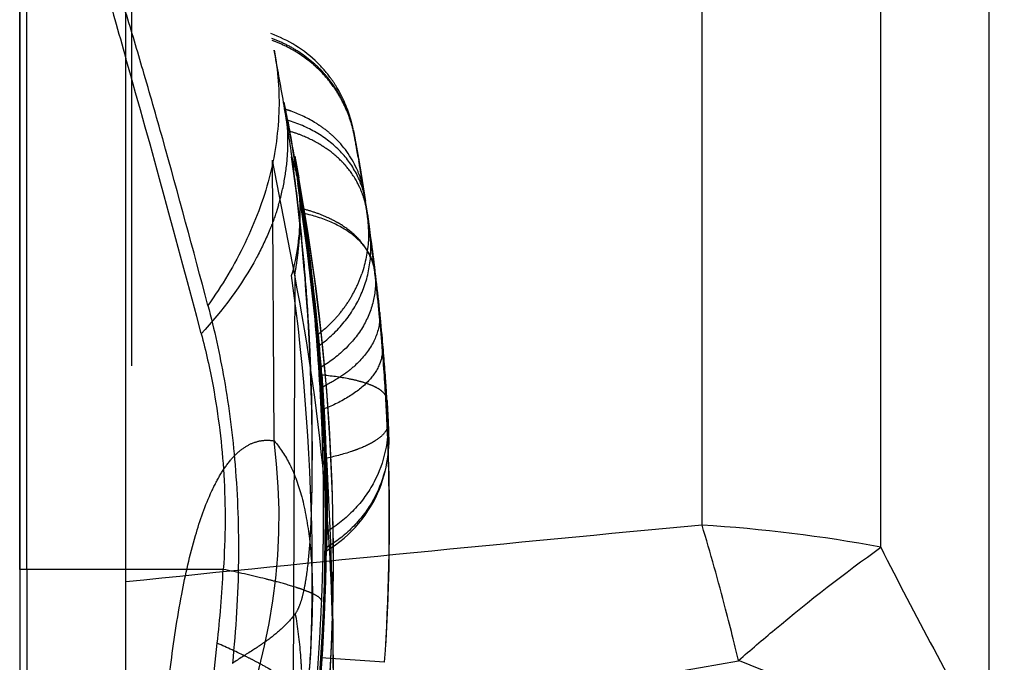
# Model space of a CAD drawing. Units: millimetres. Extents: x 0 to 420, y 0 to 297.
# Drawn here: x 196 to 200, y 172 to 175 of the extents above; entities that cross this region are included whole.
import ezdxf

# ---------------------------------------------------------------- set-up
doc = ezdxf.new("R2010")
doc.units = ezdxf.units.MM
doc.header["$LTSCALE"] = 23.1
doc.linetypes.add('DOT', pattern=[0.2, 0.1, -0.1])
doc.linetypes.add('HIDDEN', pattern=[0.2, 0.1, -0.1])
doc.layers.get('0').update_dxf_attribs({"linetype": 'CONTINUOUS'})
for name, color, linetype in [('608072162-000-00-ED1_DIM', 7, 'CONTINUOUS'), ('608072162-000_CL', 7, 'CONTINUOUS'), ('608072162-000_HL', 7, 'CONTINUOUS'), ('DEFAULT_2', 6, 'HIDDEN')]:
    doc.layers.add(name, color=color, linetype=linetype)
doc.styles.get("Standard").update_dxf_attribs({"font": 'TXT.SHX', "width": 0.7})
doc.dimstyles.new('DIMSTYLE_1', dxfattribs={"dimtxt": 3.5, "dimasz": 3.5, "dimexe": 1.5, "dimexo": 0, "dimgap": 0.875, "dimtad": 1, "dimdec": 3, "dimlfac": 0.2, "dimdsep": 46, "dimtxsty": 'STANDARD', "dimblk": '_FILLED', "dimblk1": '_FILLED', "dimblk2": '_FILLED', "dimcen": 0.09, "dimclrt": 2, "dimadec": 3, "dimazin": 2, "dimtp": 0.05, "dimtm": 0.05, "dimtfac": 1, "dimtdec": 3, "dimtofl": 0, "dimtmove": 0, "dimatfit": 3, "dimldrblk": '_FILLED', "dimfxl": 1, "dimtolj": 1, "dimarcsym": 0})

# ---------------------------------------------------------------- blocks, each defined once
blk = doc.blocks.new('_FILLED')
at = {"color": 0, "linetype": 'BYBLOCK'}
blk.add_solid([(0, 0), (-1, 0.125), (-1, -0.125)], dxfattribs=at)
blk = doc.blocks.new('*D2')
at = {"layer": '608072162-000-00-ED1_DIM', "color": 3, "linetype": 'CONTINUOUS'}
for p, q in [((195.8457, 172.6047), (195.8457, 199.826)), ((223.6457, 178.7084), (223.6457, 199.826)), ((195.8457, 198.326), (209.7457, 198.326)), ((223.6457, 198.326), (209.7457, 198.326))]:
    blk.add_line(p, q, dxfattribs=at)
at = {"layer": '608072162-000-00-ED1_DIM', "color": 3, "linetype": 'CONTINUOUS', "xscale": 3.5, "yscale": 3.5, "zscale": 3.5, "rotation": 180}
blk.add_blockref('_FILLED', (195.8457, 198.326), dxfattribs=at)
at = {"layer": '608072162-000-00-ED1_DIM', "color": 3, "linetype": 'CONTINUOUS', "xscale": 3.5, "yscale": 3.5, "zscale": 3.5}
blk.add_blockref('_FILLED', (223.6457, 198.326), dxfattribs=at)
at = {"layer": '608072162-000-00-ED1_DIM', "color": 2, "linetype": 'CONTINUOUS', "insert": (211.4509, 202.701), "char_height": 3.5, "width": 14.625, "attachment_point": 2, "line_spacing_factor": 0.9}
blk.add_mtext('5.56', dxfattribs=at)

msp = doc.modelspace()

# ---------------------------------------------------------------- linework, layer by layer
at = {"color": 9, "linetype": 'DOT'}
for p, q in [((197.0424, 173.2092), (197.0345, 174.528)), ((195.8797, 172.6047), (195.8797, 170.2603)), ((197.5621, 172.1678), (197.2628, 172.1884))]:
    msp.add_line(p, q, dxfattribs=at)
msp.add_arc((194.3317, 172.8521), 2.7341, 331.3494, 7.5039, dxfattribs=at)
for points, knots in [([(196.731, 173.8457), (196.6621, 174.1071), (196.5623, 174.4761), (196.4311, 174.9353), (196.3497, 175.2089), (196.28, 175.4328), (196.2225, 175.6061), (196.1823, 175.7187), (196.1564, 175.7832), (196.1458, 175.8069), (196.1408, 175.8165)], [0, 0, 0, 0, 0.394023, 0.557047, 0.696017, 0.810034, 0.898793, 0.962147, 0.984262, 1, 1, 1, 1]), ([(197.0424, 175.046), (197.0612, 174.9494), (197.0757, 174.7465), (197.0287, 174.4375), (196.9126, 174.1308), (196.7973, 173.9387), (196.731, 173.8458)], [0, 0, 0, 0, 0.231858, 0.474731, 0.730967, 1, 1, 1, 1]), ([(197.4727, 174.3352), (197.4662, 174.3777), (197.4379, 174.4635), (197.3577, 174.5765), (197.243, 174.6636), (197.1533, 174.7022), (197.1066, 174.7159)], [0, 0, 0, 0, 0.232184, 0.478585, 0.737124, 1, 1, 1, 1]), ([(197.5185, 174.0042), (197.5148, 174.0353), (197.4907, 174.1004), (197.4163, 174.1819), (197.3089, 174.2426), (197.226, 174.2685), (197.182, 174.2779)], [0, 0, 0, 0, 0.204553, 0.437485, 0.706153, 1, 1, 1, 1]), ([(197.2509, 173.6549), (197.2936, 173.6848), (197.3711, 173.7555), (197.4548, 173.887), (197.4987, 174.0346), (197.4996, 174.1368), (197.4928, 174.1864)], [0, 0, 0, 0, 0.255402, 0.5069, 0.754666, 1, 1, 1, 1]), ([(197.5169, 173.9964), (197.5216, 173.9555), (197.5162, 173.8686), (197.467, 173.7435), (197.3773, 173.6341), (197.3002, 173.5762), (197.2584, 173.5518)], [0, 0, 0, 0, 0.22774, 0.471967, 0.732138, 1, 1, 1, 1]), ([(196.731, 173.8458), (196.7612, 173.7312), (196.8158, 173.4833), (196.8665, 173.0817), (196.8814, 172.6345), (196.8633, 172.3226), (196.8461, 172.1622)], [0, 0, 0, 0, 0.209607, 0.448308, 0.714799, 1, 1, 1, 1]), ([(197.5514, 173.6479), (197.5536, 173.6208), (197.5411, 173.5596), (197.4818, 173.4778), (197.3876, 173.4082), (197.3118, 173.372), (197.2705, 173.3562)], [0, 0, 0, 0, 0.189993, 0.416844, 0.691303, 1, 1, 1, 1]), ([(197.5733, 173.4024), (197.573, 173.4088), (197.5683, 173.4229), (197.5518, 173.4415), (197.5261, 173.4589), (197.4906, 173.4749), (197.4457, 173.489), (197.3705, 173.5061), (197.3095, 173.5141), (197.2668, 173.5178)], [0, 0, 0, 0, 0.056132, 0.125085, 0.213678, 0.326013, 0.463959, 0.62501, 1, 1, 1, 1]), ([(197.5782, 173.3125), (197.5834, 173.2116), (197.548, 173.0502), (197.4231, 172.8801), (197.3379, 172.8109), (197.2915, 172.7833)], [0, 0, 0, 0, 0.483113, 0.74195, 1, 1, 1, 1]), ([(197.5815, 173.2184), (197.5827, 173.1174), (197.542, 172.9598), (197.4156, 172.798), (197.3337, 172.7339), (197.29, 172.7083)], [0, 0, 0, 0, 0.495959, 0.751232, 1, 1, 1, 1]), ([(196.49, 171.2799), (196.4959, 171.4346), (196.5114, 171.7243), (196.5494, 172.1274), (196.6001, 172.4683), (196.6628, 172.7454), (196.7279, 172.9347), (196.7883, 173.0511), (196.8333, 173.1161), (196.8813, 173.165), (196.9327, 173.1977), (196.9874, 173.2133), (197.0244, 173.2122), (197.0424, 173.2092)], [0, 0, 0, 0, 0.218448, 0.409236, 0.571263, 0.704523, 0.809755, 0.852517, 0.889296, 0.92091, 0.94864, 0.974283, 1, 1, 1, 1]), ([(197.0424, 173.2092), (197.0715, 173.1757), (197.1256, 173.0919), (197.1804, 172.9344), (197.2146, 172.7343), (197.2219, 172.5859), (197.2224, 172.5049)], [0, 0, 0, 0, 0.179827, 0.399158, 0.671689, 1, 1, 1, 1]), ([(197.1721, 172.1318), (197.1709, 172.1553), (197.1653, 172.2442), (197.155, 172.3329), (197.1429, 172.3972)], [0, 0, 0, 0, 0.264343, 1, 1, 1, 1])]:
    msp.add_open_spline(points, degree=3, knots=knots, dxfattribs=at)
at = {"layer": '608072162-000_CL', "color": 7, "linetype": 'CONTINUOUS'}
for p, q in [((196.3457, 79.5009), (196.3457, 179.63)), ((195.8457, 175.3361), (195.8457, 84.0457))]:
    msp.add_line(p, q, dxfattribs=at)
at = {"layer": '608072162-000_CL', "color": 9, "linetype": 'CONTINUOUS'}
for p, q in [((199.0554, 172.8127), (199.0554, 178.3185)), ((199.8971, 172.7089), (199.8971, 178.2265)), ((200.405, 178.2473), (200.405, 171.7591)), ((195.8797, 172.6047), (195.8797, 175.3956)), ((196.3457, 172.6047), (195.8457, 172.6047))]:
    msp.add_line(p, q, dxfattribs=at)
for centre, radius, start, end in [((226.069, -115.2477), 289.3244, 95.357406, 95.896599), ((198.6286, 165.8933), 6.9326, 79.45673, 86.47041), ((221.0594, 183.4467), 23.732, 206.90221, 209.50403), ((186.1204, 169.0192), 13.4814, 13.54342, 13.98684), ((124.0753, 598.2896), 432.6913, 279.614846, 280.002173)]:
    msp.add_arc(centre, radius, start, end, dxfattribs=at)
for points, knots in [([(196.1287, 175.8264), (196.1276, 175.8243), (196.1275, 175.8173), (196.1287, 175.8046), (196.132, 175.7856), (196.1372, 175.7608), (196.1443, 175.7299), (196.1575, 175.677), (196.179, 175.5961), (196.2105, 175.4816), (196.2494, 175.3438), (196.2952, 175.1829), (196.3279, 175.068), (196.3453, 175.0068)], [0, 0, 0, 0, 0.008236, 0.023497, 0.046055, 0.075959, 0.11321, 0.157792, 0.268852, 0.408921, 0.577761, 0.775024, 1, 1, 1, 1]), ([(199.2021, 172.2776), (199.1905, 172.3243), (199.1448, 172.5035), (199.095, 172.6818), (199.0554, 172.8127)], [0, 0, 0, 0, 0.260175, 1, 1, 1, 1]), ([(199.2269, 172.1763), (199.2834, 172.2256), (199.5004, 172.411), (199.7256, 172.5869), (199.8971, 172.7089)], [0, 0, 0, 0, 0.262858, 1, 1, 1, 1]), ([(200.405, 171.7591), (200.2064, 171.8194), (199.8107, 171.9505), (199.4209, 172.0979), (199.227, 172.1763)], [0, 0, 0, 0, 0.498025, 1, 1, 1, 1])]:
    msp.add_open_spline(points, degree=3, knots=knots, dxfattribs=at)
at = {"layer": '608072162-000_HL', "color": 6, "linetype": 'HIDDEN'}
for p, q in [((196.3733, 178.4881), (197.1394, 174.5468)), ((197.1073, 174.7113), (197.114, 174.6763)), ((197.114, 174.6763), (197.1162, 174.6643)), ((197.121, 174.6383), (197.1149, 174.6707)), ((197.4155, 174.6681), (197.4155, 174.6683)), ((197.4209, 174.639), (197.4155, 174.6681)), ((197.1394, 173.9877), (197.0345, 174.5279)), ((197.1394, 174.5468), (197.1586, 174.4451)), ((197.4361, 174.5535), (197.4419, 174.5193)), ((197.4361, 174.5535), (197.4379, 174.5431)), ((197.4379, 174.5431), (197.4399, 174.5314)), ((197.4399, 174.5314), (197.4413, 174.5231)), ((197.481, 174.2743), (197.4904, 174.2044)), ((197.4904, 174.2044), (197.4928, 174.1864)), ((197.4928, 174.1864), (197.4949, 174.1704)), ((197.2486, 173.6842), (197.247, 173.7071)), ((197.2509, 173.6549), (197.2487, 173.6842)), ((197.2516, 173.646), (197.2509, 173.6549)), ((197.2597, 173.5345), (197.2584, 173.5518)), ((197.5782, 173.3125), (197.5807, 173.2438)), ((197.5807, 173.2438), (197.581, 173.2352)), ((197.2182, 172.8731), (197.2188, 172.8941)), ((197.29, 172.7083), (197.2914, 172.7749)), ((197.2914, 172.7749), (197.2915, 172.7833)), ((197.29, 172.7083), (197.2896, 172.6957)), ((197.2224, 172.5039), (197.2216, 172.6436))]:
    msp.add_line(p, q, dxfattribs=at)
for points in [[(197.3212, 172.0551), (197.3197, 172.3454), (197.3096, 172.7304), (197.2915, 173.0974), (197.2665, 173.4469), (197.2355, 173.7791), (197.1992, 174.0946), (197.1541, 174.4206)], [(197.3032, 172.0603), (197.3127, 172.2467), (197.3196, 172.4775), (197.3212, 172.7119), (197.317, 172.9502), (197.3068, 173.1945), (197.2899, 173.4458), (197.266, 173.7029), (197.2346, 173.9649), (197.1954, 174.2315), (197.1587, 174.445)], [(197.481, 174.2743), (197.4811, 174.2731), (197.4815, 174.2697)], [(197.2894, 172.6923), (197.3103, 172.7053), (197.3315, 172.7199), (197.3519, 172.7352), (197.3715, 172.7513), (197.3903, 172.768), (197.4081, 172.7853), (197.4251, 172.8032), (197.4412, 172.8216), (197.4564, 172.8405), (197.4707, 172.8598), (197.4841, 172.8795), (197.4966, 172.8995), (197.5082, 172.9197), (197.5189, 172.9402), (197.5286, 172.9608), (197.5375, 172.9816), (197.5456, 173.0025), (197.5527, 173.0234), (197.559, 173.0443), (197.5644, 173.0646), (197.569, 173.0848), (197.5731, 173.1068), (197.577, 173.1328), (197.5798, 173.1604), (197.5812, 173.1843), (197.5816, 173.204), (197.5815, 173.2184)], [(197.2045, 172.0687), (197.2145, 172.2094), (197.2213, 172.3756), (197.2224, 172.5046)]]:
    msp.add_lwpolyline(points, dxfattribs=at)
for centre, radius, start, end in [((187.4685, 173.185), 9.7531, 9.53199, 11.00115), ((196.826, 174.561), 0.5981, 31.1036, 36.767), ((187.4969, 173.1899), 9.7243, 8.07614, 9.53093), ((187.1318, 172.8653), 10.1446, 9.4615, 11), ((177.8815, 171.0304), 19.575, 10.83837, 11.00552), ((186.9214, 172.7358), 10.3758, 9.16935, 11.00175), ((187.0221, 172.7895), 10.2667, 9.21724, 10.37432), ((186.924, 172.7248), 10.67, 10.01141, 10.33493), ((186.9366, 172.7267), 10.6572, 9.87029, 10.01288), ((187.4557, 173.1841), 9.7659, 6.64561, 8.07606), ((187.0261, 173.1408), 10.1958, 2.74747, 7.91614), ((187.1587, 172.8696), 10.1173, 7.94162, 9.4623), ((187.3441, 172.7981), 10.2435, 9.08397, 9.69299), ((196.2592, 174.2856), 0.9051, 6.2524, 8.5816), ((187.2309, 172.8239), 10.0551, 8.96341, 9.21457), ((187.2177, 172.8218), 10.0684, 8.70438, 8.96348), ((187.0527, 172.758), 10.2426, 8.85342, 9.16348), ((187.4343, 172.8128), 10.1522, 8.8471, 9.08259), ((187.443, 172.8141), 10.1433, 8.69724, 8.84728), ((187.2388, 172.825), 10.0471, 8.43681, 8.70446), ((187.1152, 172.7678), 10.1794, 8.53119, 8.85336), ((187.4644, 172.8174), 10.1217, 8.3776, 8.69718), ((187.4165, 172.7761), 10.1764, 7.17494, 8.81275), ((187.357, 173.1724), 9.8653, 5.26015, 6.64644), ((195.89, 174.2603), 1.2753, 358.5827, 1.9068), ((187.6845, 172.8911), 9.5965, 8.30891, 8.43663), ((187.5213, 172.8258), 10.0641, 8.21873, 8.37743), ((187.223, 172.8784), 10.0524, 6.43422, 7.94269), ((187.2407, 172.8282), 10.0447, 6.87593, 8.29819), ((187.1932, 172.7791), 10.1006, 4.19407, 8.53355), ((196.911, 174.1916), 0.576, 1.3075, 8.2587), ((187.4898, 172.8212), 10.096, 7.94856, 8.21866), ((195.7595, 174.2635), 1.4059, 356.5176, 358.1655), ((195.8116, 174.2616), 1.3537, 358.1734, 358.6101), ((187.5033, 172.8245), 10.0822, 4.68553, 7.94986), ((195.6432, 174.2709), 1.5223, 354.1275, 356.5067), ((187.5181, 172.8299), 10.0665, 6.80458, 7.65254), ((195.5543, 174.2796), 1.6117, 351.8692, 354.1399), ((195.4973, 174.2878), 1.6693, 349.651, 351.8686), ((187.3021, 173.1671), 9.9204, 3.9066, 5.26157), ((187.2126, 172.8773), 10.0629, 3.50883, 6.43247), ((187.0873, 172.8093), 10.1993, 6.32571, 6.87842), ((187.5056, 172.7877), 10.0865, 6.92722, 7.17294), ((187.5286, 172.8312), 10.0559, 6.65443, 6.80467), ((187.5125, 172.7886), 10.0796, 5.12401, 6.92682), ((187.0249, 172.5824), 10.197, 0.34593, 7.91614), ((196.9134, 174.177), 0.5717, 334.2716, 341.3682), ((187.5345, 172.8318), 10.05, 4.92071, 6.65436), ((187.1417, 172.8152), 10.1446, 5.74841, 6.32622), ((196.8895, 174.189), 0.5984, 327.3626, 334.2289), ((196.8704, 174.2011), 0.621, 320.6736, 327.3787), ((187.3288, 173.1689), 9.8937, 2.54392, 3.90691), ((187.2661, 172.8276), 10.0196, 5.13603, 5.74932), ((187.3211, 172.8326), 9.9644, 5.01079, 5.13557), ((187.548, 172.7987), 10.0424, 5.24627, 5.45194), ((187.263, 172.8275), 10.0227, 4.49414, 5.01048), ((187.5745, 172.8352), 10.0098, 4.65675, 4.921), ((187.5949, 172.8032), 9.9952, 4.27842, 5.24514), ((187.5983, 172.7967), 9.9934, 3.9018, 5.12184), ((183.9036, 172.6299), 13.3866, 3.94915, 4.35343), ((187.5388, 172.8334), 10.0456, 3.13892, 4.65094), ((187.5826, 172.8293), 10.0028, 3.64406, 4.69539), ((187.0352, 173.1412), 10.1867, 358.60889, 2.74751), ((187.3547, 173.1703), 9.8677, 2.20963, 2.54255), ((187.2495, 172.8261), 10.0362, 2.40101, 4.49656), ((187.2922, 173.1679), 9.9303, 1.169, 2.20931), ((187.6288, 172.8055), 9.9613, 3.55985, 4.27973), ((187.3112, 172.883), 9.9642, 2.03798, 3.51088), ((187.4462, 172.8464), 9.8376, 2.97011, 4.01059), ((187.6058, 172.8255), 9.6822, 3.19879, 3.76556), ((187.6905, 172.8376), 9.8946, 2.40031, 3.63584), ((187.6364, 172.799), 9.9552, 3.47449, 3.90319), ((187.5835, 172.8026), 10.0066, 3.1804, 3.56009), ((187.22, 173.1663), 10.0024, 358.4417, 1.16983), ((187.3313, 172.8454), 9.9523, 1.85797, 2.94177), ((187.4238, 172.8153), 9.8645, 2.05687, 3.19894), ((187.5451, 172.8324), 10.0393, 2.30806, 3.14654), ((187.6197, 172.8046), 9.9704, 2.78518, 3.18067), ((187.3212, 172.8837), 9.9541, 0.54314, 2.03586), ((187.2229, 172.8249), 10.0629, 1.6424, 2.40146), ((187.6751, 172.8385), 9.9092, 1.39584, 2.303), ((187.5041, 172.8289), 10.0811, 2.21611, 2.40538), ((187.5625, 172.8303), 10.0228, 358.25526, 2.22068), ((186.7842, 172.8251), 10.4998, 0.61981, 1.87184), ((187.3929, 172.8138), 9.8954, 1.80646, 2.0588), ((186.9715, 172.8016), 10.317, 1.41908, 1.80045), ((187.2738, 172.8262), 10.0119, 0.84381, 1.64293), ((187.5736, 172.835), 10.0108, 356.17893, 1.40178), ((185.2742, 172.7621), 12.0147, 0.79181, 1.40708), ((187.2843, 172.8832), 9.9911, 359.42734, 0.54432), ((187.4198, 172.8326), 9.8641, 0.24722, 0.61625), ((187.2866, 172.8266), 9.9992, 0.00788, 0.84271), ((184.248, 172.7478), 13.0411, 0.12177, 0.79239), ((187.706, 172.8351), 9.5779, 359.00901, 0.23939), ((187.2479, 172.8265), 10.0379, 359.14232, 0.0083), ((187.3023, 172.883), 9.973, 359.04868, 359.4273), ((187.3592, 172.8819), 9.9161, 357.81337, 359.04973), ((187.1452, 172.8453), 10.1389, 357.71356, 359.0062), ((187.2735, 172.8261), 10.0122, 358.23265, 359.14282), ((187.0351, 172.5828), 10.1868, 358.60889, 0.34424), ((187.5473, 172.8329), 10.038, 356.72813, 358.24335), ((187.4369, 172.8791), 9.8384, 357.53243, 357.81231), ((187.3013, 172.8253), 9.9845, 357.2762, 358.23213), ((187.344, 172.8831), 9.9314, 356.68793, 357.53238), ((187.0596, 172.8484), 10.2245, 356.78634, 357.71559), ((192.8234, 172.4375), 4.3966, 355.1887, 358.6674), ((187.3217, 172.8242), 9.964, 356.28066, 357.27663), ((187.1791, 172.8416), 10.1048, 356.29363, 356.78645), ((187.1493, 172.8494), 10.1351, 355.29524, 356.26076), ((187.3983, 172.8192), 9.8872, 355.2419, 356.28117)]:
    msp.add_arc(centre, radius, start, end, dxfattribs=at)
for points, knots in [([(197.3051, 174.919), (197.2874, 174.9427), (197.2108, 175.0299), (197.1086, 175.0944), (197.0273, 175.1234)], [0, 0, 0, 0, 0.255316, 1, 1, 1, 1]), ([(197.4155, 174.6683), (197.4123, 174.6857), (197.3957, 174.756), (197.3663, 174.8232), (197.3381, 174.87)], [0, 0, 0, 0, 0.244096, 1, 1, 1, 1]), ([(197.4155, 174.6682), (197.4155, 174.6695), (197.4173, 174.6575), (197.4189, 174.6514), (197.4237, 174.6243), (197.4296, 174.5925), (197.4379, 174.546), (197.453, 174.4596), (197.4646, 174.3875), (197.4728, 174.3351)], [0, 0, 0, 0, 0.011512, 0.049361, 0.116911, 0.217528, 0.354295, 0.52917, 1, 1, 1, 1]), ([(197.1249, 173.9867), (197.1528, 174.0785), (197.1755, 174.2683), (197.157, 174.4565), (197.1394, 174.5468)], [0, 0, 0, 0, 0.510605, 1, 1, 1, 1]), ([(197.1249, 174.5446), (197.1283, 174.5345), (197.1407, 174.4939), (197.1494, 174.4521), (197.1541, 174.4207)], [0, 0, 0, 0, 0.251678, 1, 1, 1, 1]), ([(197.4868, 174.2047), (197.4872, 174.1872), (197.4858, 174.1161), (197.4722, 174.0452), (197.4551, 173.9944)], [0, 0, 0, 0, 0.246575, 1, 1, 1, 1]), ([(197.3508, 173.8076), (197.343, 173.7981), (197.3115, 173.7618), (197.2757, 173.7292), (197.2471, 173.7077)], [0, 0, 0, 0, 0.254805, 1, 1, 1, 1]), ([(197.2501, 173.6792), (197.2497, 173.6826), (197.2488, 173.6917), (197.2481, 173.7008), (197.2473, 173.7065)], [0, 0, 0, 0, 0.37437, 1, 1, 1, 1]), ([(197.2671, 173.4613), (197.2654, 173.4862), (197.2604, 173.5589), (197.2545, 173.6315), (197.2501, 173.6792)], [0, 0, 0, 0, 0.342435, 1, 1, 1, 1]), ([(197.2668, 173.5178), (197.2725, 173.439), (197.2817, 173.2857), (197.2899, 173.0739), (197.292, 172.9079), (197.2921, 172.8164), (197.2915, 172.7833)], [0, 0, 0, 0, 0.322394, 0.626643, 0.864742, 1, 1, 1, 1]), ([(197.5733, 173.4024), (197.5739, 173.3925), (197.5757, 173.3626), (197.5773, 173.3326), (197.5782, 173.3125)], [0, 0, 0, 0, 0.328541, 1, 1, 1, 1]), ([(197.143, 172.3972), (197.1502, 172.4066), (197.1621, 172.4313), (197.1761, 172.4741), (197.1878, 172.5267), (197.2012, 172.6102), (197.2122, 172.7267), (197.2168, 172.8229), (197.2182, 172.8731)], [0, 0, 0, 0, 0.073107, 0.167087, 0.278398, 0.405122, 0.689518, 1, 1, 1, 1]), ([(197.2894, 172.6923), (197.2893, 172.6922), (197.2893, 172.693), (197.2892, 172.6936), (197.2892, 172.6955), (197.2891, 172.6988), (197.2891, 172.705), (197.289, 172.7142), (197.289, 172.726), (197.2891, 172.7467), (197.289, 172.7635), (197.289, 172.7755)], [0, 0, 0, 0, 0.003564, 0.015066, 0.034594, 0.062182, 0.141573, 0.252758, 0.394967, 0.567427, 1, 1, 1, 1]), ([(197.1429, 172.3972), (197.1271, 172.3766), (197.0898, 172.3351), (197.0221, 172.2774), (196.9382, 172.2213), (196.8772, 172.1843), (196.8461, 172.1622)], [0, 0, 0, 0, 0.205011, 0.437988, 0.699679, 1, 1, 1, 1])]:
    msp.add_open_spline(points, degree=3, knots=knots, dxfattribs=at)
msp.add_open_spline([(197.1589, 174.3842), (197.1618, 174.3572), (197.1637, 174.33), (197.1646, 174.3028)], degree=3, dxfattribs=at)
at = {"layer": 'DEFAULT_2', "color": 6, "linetype": 'DOT'}
for p, q in [((196.3733, 150.4622), (196.3733, 177.9293)), ((196.3733, 177.9293), (197.0345, 174.5279)), ((197.1243, 174.6162), (197.1157, 174.664)), ((197.1253, 174.6164), (197.1212, 174.6384)), ((197.4817, 174.2662), (197.4786, 174.2873)), ((197.4818, 174.2693), (197.481, 174.2743)), ((197.1394, 173.9879), (197.1052, 165.8038)), ((197.5783, 173.2891), (197.581, 173.2352)), ((197.581, 173.2352), (197.5815, 173.2184)), ((197.2826, 172.9653), (197.2877, 172.9109)), ((197.2833, 172.9653), (197.288, 172.9109)), ((197.2904, 172.8779), (197.292, 172.8538)), ((197.2906, 172.8779), (197.2925, 172.8538)), ((196.8033, 172.6047), (196.3457, 172.6047)), ((197.2224, 172.5049), (197.2224, 172.5039)), ((197.3165, 172.3506), (197.3156, 172.3308))]:
    msp.add_line(p, q, dxfattribs=at)
for centre, radius, start, end in [((196.8356, 174.5487), 0.5857, 63.7109, 70.4373), ((196.8382, 174.5384), 0.5859, 63.7863, 70.5091), ((196.823, 174.5231), 0.6143, 57.2175, 63.7125), ((129.4114, 155.9715), 69.588, 14.770576, 15.87522), ((196.855, 174.5448), 0.571, 34.0676, 44.0495), ((196.8401, 174.5455), 0.5866, 33.1844, 37.0529), ((196.8342, 174.5306), 0.5961, 30.3634, 34.0815), ((196.8232, 174.5338), 0.607, 17.2766, 33.1621), ((196.1502, 174.6187), 0.9574, 3.8194, 10.9825), ((196.8233, 174.5242), 0.6088, 23.8011, 30.3605), ((196.9236, 174.2001), 0.5931, 70.4269, 73.0521), ((196.9214, 174.1922), 0.6012, 57.9958, 70.4265), ((196.8286, 174.5264), 0.6031, 17.2478, 23.8205), ((187.2956, 172.8173), 9.993, 10.65023, 10.99518), ((196.9375, 174.2184), 0.5704, 53.8711, 57.9756), ((196.8595, 174.5446), 0.5692, 10.4372, 17.3246), ((196.8648, 174.5371), 0.5653, 10.3796, 17.296), ((196.1229, 174.6168), 0.9847, 356.7824, 3.8186), ((196.9456, 174.0778), 0.6106, 68.1017, 73.7774), ((196.9626, 174.2522), 0.5284, 46.9677, 53.9133), ((187.292, 172.8142), 9.9968, 355.73394, 10.37199), ((196.9995, 174.2919), 0.4742, 24.5093, 46.9517), ((187.5806, 172.8415), 10.0031, 9.79143, 10.35165), ((196.0739, 174.6192), 1.0337, 349.9774, 356.8043), ((187.5806, 172.8415), 10.0031, 8.31014, 9.6556), ((197.0497, 174.2163), 0.4364, 27.5465, 40.3843), ((197.0181, 174.3001), 0.4539, 16.8929, 24.5339), ((196.0074, 174.6304), 1.1012, 343.4498, 350.0083), ((187.4234, 172.6582), 9.8978, 358.21757, 10.40059), ((197.0593, 174.2214), 0.4255, 24.862, 27.5278), ((197.0751, 174.2283), 0.4082, 16.8754, 24.9197), ((197.0188, 173.646), 0.672, 70.9133, 76.3706), ((197.0331, 173.6863), 0.6292, 65.2962, 70.9421), ((187.5801, 172.8415), 10.0035, 7.72686, 8.18794), ((187.4197, 172.7816), 10.1718, 6.82746, 7.17494), ((187.4255, 172.0992), 9.8958, 5.02109, 10.99937), ((187.5737, 172.8), 10.0166, 6.35239, 6.8278), ((187.7043, 172.8144), 9.8852, 5.81443, 6.3531), ((187.5898, 172.8027), 10.0004, 5.45173, 5.81467), ((187.2852, 172.8419), 9.9985, 354.79977, 4.07178), ((197.0609, 173.963), 0.5393, 308.2667, 311.9635), ((196.9703, 174.0947), 0.6994, 295.1069, 297.2503), ((187.4309, 172.0997), 9.8904, 4.513, 4.70449), ((187.4357, 172.1001), 9.8855, 359.796, 4.3727), ((190.5482, 172.9341), 6.2637, 353.7958, 356.98538), ((197.066, 172.1543), 0.3713, 65.1209, 66.6746), ((187.3679, 172.8813), 9.9074, 354.42298, 356.68794), ((187.4221, 172.6586), 9.8992, 356.6188, 358.10314), ((176.1751, 174.4815), 20.7199, 352.51272, 353.83719)]:
    msp.add_arc(centre, radius, start, end, dxfattribs=at)
for points, knots in [([(197.2654, 174.9418), (197.2531, 174.9544), (197.2025, 175.0021), (197.1436, 175.0411), (197.097, 175.064)], [0, 0, 0, 0, 0.25277, 1, 1, 1, 1]), ([(197.3083, 174.8989), (197.2978, 174.9129), (197.2534, 174.9663), (197.1993, 175.0114), (197.1556, 175.0396)], [0, 0, 0, 0, 0.251183, 1, 1, 1, 1]), ([(197.2917, 174.5806), (197.2826, 174.587), (197.245, 174.6116), (197.2046, 174.6318), (197.1734, 174.6443)], [0, 0, 0, 0, 0.248317, 1, 1, 1, 1]), ([(197.3821, 174.499), (197.3756, 174.5066), (197.3483, 174.5367), (197.3168, 174.563), (197.2917, 174.5806)], [0, 0, 0, 0, 0.24571, 1, 1, 1, 1]), ([(197.4656, 174.3741), (197.4649, 174.379), (197.4615, 174.3985), (197.4567, 174.4178), (197.4524, 174.432)], [0, 0, 0, 0, 0.246975, 1, 1, 1, 1]), ([(197.4781, 174.2921), (197.4774, 174.2966), (197.4743, 174.3151), (197.4698, 174.3333), (197.4658, 174.3468)], [0, 0, 0, 0, 0.246894, 1, 1, 1, 1]), ([(197.063, 174.3167), (197.0599, 174.3064), (197.047, 174.265), (197.0318, 174.2244), (197.0192, 174.1942)], [0, 0, 0, 0, 0.24687, 1, 1, 1, 1]), ([(197.3486, 174.2303), (197.3444, 174.2328), (197.3273, 174.2427), (197.3096, 174.2517), (197.2961, 174.258)], [0, 0, 0, 0, 0.246487, 1, 1, 1, 1]), ([(197.5019, 174.128), (197.4995, 174.1465), (197.493, 174.1936), (197.4863, 174.2407), (197.4818, 174.2693)], [0, 0, 0, 0, 0.392143, 1, 1, 1, 1]), ([(197.0192, 174.1942), (197.0016, 174.152), (196.9175, 173.9778), (196.7998, 173.8211), (196.6998, 173.7128)], [0, 0, 0, 0, 0.236878, 1, 1, 1, 1]), ([(197.4807, 174.1028), (197.4657, 174.1281), (197.4265, 174.1769), (197.3763, 174.2137), (197.3486, 174.2303)], [0, 0, 0, 0, 0.476356, 1, 1, 1, 1]), ([(197.5169, 173.9984), (197.5159, 174.0073), (197.5095, 174.0438), (197.495, 174.0787), (197.4807, 174.1028)], [0, 0, 0, 0, 0.241044, 1, 1, 1, 1]), ([(197.5388, 173.7728), (197.5353, 173.735), (197.5085, 173.6548), (197.4541, 173.5914), (197.4215, 173.562)], [0, 0, 0, 0, 0.464179, 1, 1, 1, 1]), ([(197.5387, 173.8159), (197.539, 173.8123), (197.5401, 173.798), (197.5398, 173.7836), (197.5388, 173.7728)], [0, 0, 0, 0, 0.246412, 1, 1, 1, 1]), ([(196.6998, 173.7128), (196.7213, 173.6312), (196.7703, 173.4124), (196.8152, 173.0417), (196.8141, 172.7526), (196.8033, 172.6047)], [0, 0, 0, 0, 0.22642, 0.601648, 1, 1, 1, 1]), ([(197.3949, 173.5396), (197.387, 173.5333), (197.3539, 173.5086), (197.3183, 173.4872), (197.2906, 173.4729)], [0, 0, 0, 0, 0.245115, 1, 1, 1, 1]), ([(197.5783, 173.2891), (197.5784, 173.2858), (197.5775, 173.2714), (197.5704, 173.258), (197.5637, 173.2492)], [0, 0, 0, 0, 0.226608, 1, 1, 1, 1]), ([(197.5637, 173.2492), (197.5516, 173.2331), (197.5129, 173.2027), (197.4692, 173.1827), (197.4432, 173.1724)], [0, 0, 0, 0, 0.4183, 1, 1, 1, 1]), ([(197.4432, 173.1724), (197.4313, 173.1677), (197.3791, 173.1488), (197.3252, 173.1347), (197.2834, 173.1258)], [0, 0, 0, 0, 0.230607, 1, 1, 1, 1]), ([(197.0575, 172.5454), (197.0392, 172.5503), (196.9549, 172.5719), (196.8699, 172.5907), (196.8033, 172.6047)], [0, 0, 0, 0, 0.217525, 1, 1, 1, 1]), ([(197.1725, 172.5109), (197.1643, 172.5137), (197.1264, 172.5264), (197.0878, 172.5373), (197.0575, 172.5454)], [0, 0, 0, 0, 0.215785, 1, 1, 1, 1]), ([(197.213, 172.4952), (197.21, 172.4965), (197.1966, 172.5021), (197.183, 172.5072), (197.1725, 172.5109)], [0, 0, 0, 0, 0.226312, 1, 1, 1, 1]), ([(197.2224, 172.5038), (197.2225, 172.4903), (197.2224, 172.4341), (197.2208, 172.3778), (197.2188, 172.3352)], [0, 0, 0, 0, 0.240946, 1, 1, 1, 1]), ([(197.2661, 172.4555), (197.2659, 172.4622), (197.2501, 172.4778), (197.2336, 172.4858), (197.2222, 172.4911)], [0, 0, 0, 0, 0.347007, 1, 1, 1, 1]), ([(196.9548, 172.1723), (196.9412, 172.1794), (196.8822, 172.2094), (196.8219, 172.237), (196.7752, 172.2571)], [0, 0, 0, 0, 0.232029, 1, 1, 1, 1]), ([(197.0285, 172.1314), (197.0228, 172.1348), (196.9985, 172.1489), (196.9738, 172.1624), (196.9548, 172.1723)], [0, 0, 0, 0, 0.238907, 1, 1, 1, 1])]:
    msp.add_open_spline(points, degree=3, knots=knots, dxfattribs=at)

# ---------------------------------------------------------------- dimensions: what is measured, and where the dimension line sits
at = {"layer": '608072162-000-00-ED1_DIM', "color": 3, "linetype": 'CONTINUOUS'}
dim = msp.add_linear_dim(base=(195.8457, 198.326), p1=(223.6457, 178.7084), p2=(195.8457, 172.6047), angle=180, dimstyle='DIMSTYLE_1', dxfattribs=at)
dim.commit()
dim.dimension.update_dxf_attribs({"geometry": '*D2', "text_midpoint": (210.951, 198.326), "dimtype": 160})

doc.saveas('drawing.dxf')
